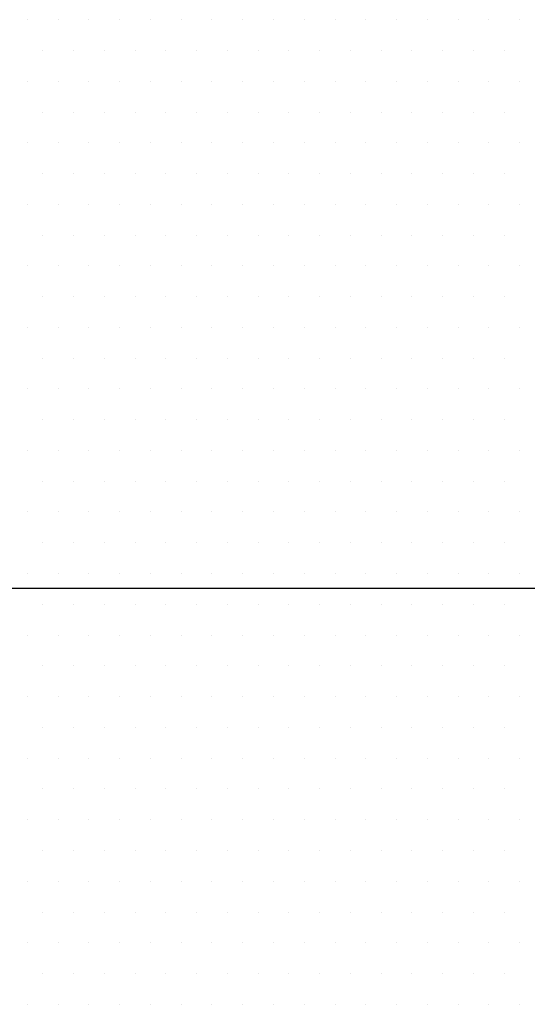
# Model space of a CAD drawing. Units: inches. Extents: x 983 to 1642, y 118 to 188.
# Drawn here: x 1589 to 1590, y 139 to 141 of the extents above; entities that cross this region are included whole.
import ezdxf

# ---------------------------------------------------------------- set-up
doc = ezdxf.new("R2010")
doc.units = ezdxf.units.IN
doc.header["$MEASUREMENT"] = 0
doc.layers.add('dimensions', color=2, linetype='Continuous')
doc.layers.add('panels', color=6, linetype='Continuous')

msp = doc.modelspace()

# ---------------------------------------------------------------- linework, layer by layer
at = {"layer": 'dimensions'}
msp.add_line((1598.10475, 139.7626), (1586.60475, 139.7626), dxfattribs=at)
at = {"layer": 'panels', "color": 3, "ltscale": 10}
for p, q in [((1589.20389, 141.2072), (1589.20389, 141.2072)), ((1589.28202, 141.2072), (1589.28202, 141.2072)), ((1589.36014, 141.2072), (1589.36014, 141.2072)), ((1589.43827, 141.2072), (1589.43827, 141.2072)), ((1589.51639, 141.2072), (1589.51639, 141.2072)), ((1589.59452, 141.2072), (1589.59452, 141.2072)), ((1589.67264, 141.2072), (1589.67264, 141.2072)), ((1589.75077, 141.2072), (1589.75077, 141.2072)), ((1589.82889, 141.2072), (1589.82889, 141.2072)), ((1589.90702, 141.2072), (1589.90702, 141.2072)), ((1589.98514, 141.2072), (1589.98514, 141.2072)), ((1590.06327, 141.2072), (1590.06327, 141.2072)), ((1590.14139, 141.2072), (1590.14139, 141.2072)), ((1590.21952, 141.2072), (1590.21952, 141.2072)), ((1590.29764, 141.2072), (1590.29764, 141.2072)), ((1590.37577, 141.2072), (1590.37577, 141.2072)), ((1590.45389, 141.2072), (1590.45389, 141.2072)), ((1589.24295, 141.12907), (1589.24295, 141.12907)), ((1589.32108, 141.12907), (1589.32108, 141.12907)), ((1589.3992, 141.12907), (1589.3992, 141.12907)), ((1589.47733, 141.12907), (1589.47733, 141.12907)), ((1589.55545, 141.12907), (1589.55545, 141.12907)), ((1589.63358, 141.12907), (1589.63358, 141.12907)), ((1589.7117, 141.12907), (1589.7117, 141.12907)), ((1589.78983, 141.12907), (1589.78983, 141.12907)), ((1589.86795, 141.12907), (1589.86795, 141.12907)), ((1589.94608, 141.12907), (1589.94608, 141.12907)), ((1590.0242, 141.12907), (1590.0242, 141.12907)), ((1590.10233, 141.12907), (1590.10233, 141.12907)), ((1590.18045, 141.12907), (1590.18045, 141.12907)), ((1590.25858, 141.12907), (1590.25858, 141.12907)), ((1590.3367, 141.12907), (1590.3367, 141.12907)), ((1590.41483, 141.12907), (1590.41483, 141.12907)), ((1589.20389, 141.05095), (1589.20389, 141.05095)), ((1589.28202, 141.05095), (1589.28202, 141.05095)), ((1589.36014, 141.05095), (1589.36014, 141.05095)), ((1589.43827, 141.05095), (1589.43827, 141.05095)), ((1589.51639, 141.05095), (1589.51639, 141.05095)), ((1589.59452, 141.05095), (1589.59452, 141.05095)), ((1589.67264, 141.05095), (1589.67264, 141.05095)), ((1589.75077, 141.05095), (1589.75077, 141.05095)), ((1589.82889, 141.05095), (1589.82889, 141.05095)), ((1589.90702, 141.05095), (1589.90702, 141.05095)), ((1589.98514, 141.05095), (1589.98514, 141.05095)), ((1590.06327, 141.05095), (1590.06327, 141.05095)), ((1590.14139, 141.05095), (1590.14139, 141.05095)), ((1590.21952, 141.05095), (1590.21952, 141.05095)), ((1590.29764, 141.05095), (1590.29764, 141.05095)), ((1590.37577, 141.05095), (1590.37577, 141.05095)), ((1590.45389, 141.05095), (1590.45389, 141.05095)), ((1589.24295, 140.97282), (1589.24295, 140.97282)), ((1589.32108, 140.97282), (1589.32108, 140.97282)), ((1589.3992, 140.97282), (1589.3992, 140.97282)), ((1589.47733, 140.97282), (1589.47733, 140.97282)), ((1589.55545, 140.97282), (1589.55545, 140.97282)), ((1589.63358, 140.97282), (1589.63358, 140.97282)), ((1589.7117, 140.97282), (1589.7117, 140.97282)), ((1589.78983, 140.97282), (1589.78983, 140.97282)), ((1589.86795, 140.97282), (1589.86795, 140.97282)), ((1589.94608, 140.97282), (1589.94608, 140.97282)), ((1590.0242, 140.97282), (1590.0242, 140.97282)), ((1590.10233, 140.97282), (1590.10233, 140.97282)), ((1590.18045, 140.97282), (1590.18045, 140.97282)), ((1590.25858, 140.97282), (1590.25858, 140.97282)), ((1590.3367, 140.97282), (1590.3367, 140.97282)), ((1590.41483, 140.97282), (1590.41483, 140.97282)), ((1589.20389, 140.8947), (1589.20389, 140.8947)), ((1589.28202, 140.8947), (1589.28202, 140.8947)), ((1589.36014, 140.8947), (1589.36014, 140.8947)), ((1589.43827, 140.8947), (1589.43827, 140.8947)), ((1589.51639, 140.8947), (1589.51639, 140.8947)), ((1589.59452, 140.8947), (1589.59452, 140.8947)), ((1589.67264, 140.8947), (1589.67264, 140.8947)), ((1589.75077, 140.8947), (1589.75077, 140.8947)), ((1589.82889, 140.8947), (1589.82889, 140.8947)), ((1589.90702, 140.8947), (1589.90702, 140.8947)), ((1589.98514, 140.8947), (1589.98514, 140.8947)), ((1590.06327, 140.8947), (1590.06327, 140.8947)), ((1590.14139, 140.8947), (1590.14139, 140.8947)), ((1590.21952, 140.8947), (1590.21952, 140.8947)), ((1590.29764, 140.8947), (1590.29764, 140.8947)), ((1590.37577, 140.8947), (1590.37577, 140.8947)), ((1590.45389, 140.8947), (1590.45389, 140.8947)), ((1589.24295, 140.81657), (1589.24295, 140.81657)), ((1589.32108, 140.81657), (1589.32108, 140.81657)), ((1589.3992, 140.81657), (1589.3992, 140.81657)), ((1589.47733, 140.81657), (1589.47733, 140.81657)), ((1589.55545, 140.81657), (1589.55545, 140.81657)), ((1589.63358, 140.81657), (1589.63358, 140.81657)), ((1589.7117, 140.81657), (1589.7117, 140.81657)), ((1589.78983, 140.81657), (1589.78983, 140.81657)), ((1589.86795, 140.81657), (1589.86795, 140.81657)), ((1589.94608, 140.81657), (1589.94608, 140.81657)), ((1590.0242, 140.81657), (1590.0242, 140.81657)), ((1590.10233, 140.81657), (1590.10233, 140.81657)), ((1590.18045, 140.81657), (1590.18045, 140.81657)), ((1590.25858, 140.81657), (1590.25858, 140.81657)), ((1590.3367, 140.81657), (1590.3367, 140.81657)), ((1590.41483, 140.81657), (1590.41483, 140.81657)), ((1589.20389, 140.73845), (1589.20389, 140.73845)), ((1589.28202, 140.73845), (1589.28202, 140.73845)), ((1589.36014, 140.73845), (1589.36014, 140.73845)), ((1589.43827, 140.73845), (1589.43827, 140.73845)), ((1589.51639, 140.73845), (1589.51639, 140.73845)), ((1589.59452, 140.73845), (1589.59452, 140.73845)), ((1589.67264, 140.73845), (1589.67264, 140.73845)), ((1589.75077, 140.73845), (1589.75077, 140.73845)), ((1589.82889, 140.73845), (1589.82889, 140.73845)), ((1589.90702, 140.73845), (1589.90702, 140.73845)), ((1589.98514, 140.73845), (1589.98514, 140.73845)), ((1590.06327, 140.73845), (1590.06327, 140.73845)), ((1590.14139, 140.73845), (1590.14139, 140.73845)), ((1590.21952, 140.73845), (1590.21952, 140.73845)), ((1590.29764, 140.73845), (1590.29764, 140.73845)), ((1590.37577, 140.73845), (1590.37577, 140.73845)), ((1590.45389, 140.73845), (1590.45389, 140.73845)), ((1589.24295, 140.66032), (1589.24295, 140.66032)), ((1589.32108, 140.66032), (1589.32108, 140.66032)), ((1589.3992, 140.66032), (1589.3992, 140.66032)), ((1589.47733, 140.66032), (1589.47733, 140.66032)), ((1589.55545, 140.66032), (1589.55545, 140.66032)), ((1589.63358, 140.66032), (1589.63358, 140.66032)), ((1589.7117, 140.66032), (1589.7117, 140.66032)), ((1589.78983, 140.66032), (1589.78983, 140.66032)), ((1589.86795, 140.66032), (1589.86795, 140.66032)), ((1589.94608, 140.66032), (1589.94608, 140.66032)), ((1590.0242, 140.66032), (1590.0242, 140.66032)), ((1590.10233, 140.66032), (1590.10233, 140.66032)), ((1590.18045, 140.66032), (1590.18045, 140.66032)), ((1590.25858, 140.66032), (1590.25858, 140.66032)), ((1590.3367, 140.66032), (1590.3367, 140.66032)), ((1590.41483, 140.66032), (1590.41483, 140.66032)), ((1589.20389, 140.5822), (1589.20389, 140.5822)), ((1589.28202, 140.5822), (1589.28202, 140.5822)), ((1589.36014, 140.5822), (1589.36014, 140.5822)), ((1589.43827, 140.5822), (1589.43827, 140.5822)), ((1589.51639, 140.5822), (1589.51639, 140.5822)), ((1589.59452, 140.5822), (1589.59452, 140.5822)), ((1589.67264, 140.5822), (1589.67264, 140.5822)), ((1589.75077, 140.5822), (1589.75077, 140.5822)), ((1589.82889, 140.5822), (1589.82889, 140.5822)), ((1589.90702, 140.5822), (1589.90702, 140.5822)), ((1589.98514, 140.5822), (1589.98514, 140.5822)), ((1590.06327, 140.5822), (1590.06327, 140.5822)), ((1590.14139, 140.5822), (1590.14139, 140.5822)), ((1590.21952, 140.5822), (1590.21952, 140.5822)), ((1590.29764, 140.5822), (1590.29764, 140.5822)), ((1590.37577, 140.5822), (1590.37577, 140.5822)), ((1590.45389, 140.5822), (1590.45389, 140.5822)), ((1589.24295, 140.50407), (1589.24295, 140.50407)), ((1589.32108, 140.50407), (1589.32108, 140.50407)), ((1589.3992, 140.50407), (1589.3992, 140.50407)), ((1589.47733, 140.50407), (1589.47733, 140.50407)), ((1589.55545, 140.50407), (1589.55545, 140.50407)), ((1589.63358, 140.50407), (1589.63358, 140.50407)), ((1589.7117, 140.50407), (1589.7117, 140.50407)), ((1589.78983, 140.50407), (1589.78983, 140.50407)), ((1589.86795, 140.50407), (1589.86795, 140.50407)), ((1589.94608, 140.50407), (1589.94608, 140.50407)), ((1590.0242, 140.50407), (1590.0242, 140.50407)), ((1590.10233, 140.50407), (1590.10233, 140.50407)), ((1590.18045, 140.50407), (1590.18045, 140.50407)), ((1590.25858, 140.50407), (1590.25858, 140.50407)), ((1590.3367, 140.50407), (1590.3367, 140.50407)), ((1590.41483, 140.50407), (1590.41483, 140.50407)), ((1589.20389, 140.42595), (1589.20389, 140.42595)), ((1589.28202, 140.42595), (1589.28202, 140.42595)), ((1589.36014, 140.42595), (1589.36014, 140.42595)), ((1589.43827, 140.42595), (1589.43827, 140.42595)), ((1589.51639, 140.42595), (1589.51639, 140.42595)), ((1589.59452, 140.42595), (1589.59452, 140.42595)), ((1589.67264, 140.42595), (1589.67264, 140.42595)), ((1589.75077, 140.42595), (1589.75077, 140.42595)), ((1589.82889, 140.42595), (1589.82889, 140.42595)), ((1589.90702, 140.42595), (1589.90702, 140.42595)), ((1589.98514, 140.42595), (1589.98514, 140.42595)), ((1590.06327, 140.42595), (1590.06327, 140.42595)), ((1590.14139, 140.42595), (1590.14139, 140.42595)), ((1590.21952, 140.42595), (1590.21952, 140.42595)), ((1590.29764, 140.42595), (1590.29764, 140.42595)), ((1590.37577, 140.42595), (1590.37577, 140.42595)), ((1590.45389, 140.42595), (1590.45389, 140.42595)), ((1589.24295, 140.34782), (1589.24295, 140.34782)), ((1589.32108, 140.34782), (1589.32108, 140.34782)), ((1589.3992, 140.34782), (1589.3992, 140.34782)), ((1589.47733, 140.34782), (1589.47733, 140.34782)), ((1589.55545, 140.34782), (1589.55545, 140.34782)), ((1589.63358, 140.34782), (1589.63358, 140.34782)), ((1589.7117, 140.34782), (1589.7117, 140.34782)), ((1589.78983, 140.34782), (1589.78983, 140.34782)), ((1589.86795, 140.34782), (1589.86795, 140.34782)), ((1589.94608, 140.34782), (1589.94608, 140.34782)), ((1590.0242, 140.34782), (1590.0242, 140.34782)), ((1590.10233, 140.34782), (1590.10233, 140.34782)), ((1590.18045, 140.34782), (1590.18045, 140.34782)), ((1590.25858, 140.34782), (1590.25858, 140.34782)), ((1590.3367, 140.34782), (1590.3367, 140.34782)), ((1590.41483, 140.34782), (1590.41483, 140.34782)), ((1589.20389, 140.2697), (1589.20389, 140.2697)), ((1589.28202, 140.2697), (1589.28202, 140.2697)), ((1589.36014, 140.2697), (1589.36014, 140.2697)), ((1589.43827, 140.2697), (1589.43827, 140.2697)), ((1589.51639, 140.2697), (1589.51639, 140.2697)), ((1589.59452, 140.2697), (1589.59452, 140.2697)), ((1589.67264, 140.2697), (1589.67264, 140.2697)), ((1589.75077, 140.2697), (1589.75077, 140.2697)), ((1589.82889, 140.2697), (1589.82889, 140.2697)), ((1589.90702, 140.2697), (1589.90702, 140.2697)), ((1589.98514, 140.2697), (1589.98514, 140.2697)), ((1590.06327, 140.2697), (1590.06327, 140.2697)), ((1590.14139, 140.2697), (1590.14139, 140.2697)), ((1590.21952, 140.2697), (1590.21952, 140.2697)), ((1590.29764, 140.2697), (1590.29764, 140.2697)), ((1590.37577, 140.2697), (1590.37577, 140.2697)), ((1590.45389, 140.2697), (1590.45389, 140.2697)), ((1589.24295, 140.19157), (1589.24295, 140.19157)), ((1589.32108, 140.19157), (1589.32108, 140.19157)), ((1589.3992, 140.19157), (1589.3992, 140.19157)), ((1589.47733, 140.19157), (1589.47733, 140.19157)), ((1589.55545, 140.19157), (1589.55545, 140.19157)), ((1589.63358, 140.19157), (1589.63358, 140.19157)), ((1589.7117, 140.19157), (1589.7117, 140.19157)), ((1589.78983, 140.19157), (1589.78983, 140.19157)), ((1589.86795, 140.19157), (1589.86795, 140.19157)), ((1589.94608, 140.19157), (1589.94608, 140.19157)), ((1590.0242, 140.19157), (1590.0242, 140.19157)), ((1590.10233, 140.19157), (1590.10233, 140.19157)), ((1590.18045, 140.19157), (1590.18045, 140.19157)), ((1590.25858, 140.19157), (1590.25858, 140.19157)), ((1590.3367, 140.19157), (1590.3367, 140.19157)), ((1590.41483, 140.19157), (1590.41483, 140.19157)), ((1589.20389, 140.11345), (1589.20389, 140.11345)), ((1589.28202, 140.11345), (1589.28202, 140.11345)), ((1589.36014, 140.11345), (1589.36014, 140.11345)), ((1589.43827, 140.11345), (1589.43827, 140.11345)), ((1589.51639, 140.11345), (1589.51639, 140.11345)), ((1589.59452, 140.11345), (1589.59452, 140.11345)), ((1589.67264, 140.11345), (1589.67264, 140.11345)), ((1589.75077, 140.11345), (1589.75077, 140.11345)), ((1589.82889, 140.11345), (1589.82889, 140.11345)), ((1589.90702, 140.11345), (1589.90702, 140.11345)), ((1589.98514, 140.11345), (1589.98514, 140.11345)), ((1590.06327, 140.11345), (1590.06327, 140.11345)), ((1590.14139, 140.11345), (1590.14139, 140.11345)), ((1590.21952, 140.11345), (1590.21952, 140.11345)), ((1590.29764, 140.11345), (1590.29764, 140.11345)), ((1590.37577, 140.11345), (1590.37577, 140.11345)), ((1590.45389, 140.11345), (1590.45389, 140.11345)), ((1589.24295, 140.03532), (1589.24295, 140.03532)), ((1589.32108, 140.03532), (1589.32108, 140.03532)), ((1589.3992, 140.03532), (1589.3992, 140.03532)), ((1589.47733, 140.03532), (1589.47733, 140.03532)), ((1589.55545, 140.03532), (1589.55545, 140.03532)), ((1589.63358, 140.03532), (1589.63358, 140.03532)), ((1589.7117, 140.03532), (1589.7117, 140.03532)), ((1589.78983, 140.03532), (1589.78983, 140.03532)), ((1589.86795, 140.03532), (1589.86795, 140.03532)), ((1589.94608, 140.03532), (1589.94608, 140.03532)), ((1590.0242, 140.03532), (1590.0242, 140.03532)), ((1590.10233, 140.03532), (1590.10233, 140.03532)), ((1590.18045, 140.03532), (1590.18045, 140.03532)), ((1590.25858, 140.03532), (1590.25858, 140.03532)), ((1590.3367, 140.03532), (1590.3367, 140.03532)), ((1590.41483, 140.03532), (1590.41483, 140.03532)), ((1589.20389, 139.9572), (1589.20389, 139.9572)), ((1589.28202, 139.9572), (1589.28202, 139.9572)), ((1589.36014, 139.9572), (1589.36014, 139.9572)), ((1589.43827, 139.9572), (1589.43827, 139.9572)), ((1589.51639, 139.9572), (1589.51639, 139.9572)), ((1589.59452, 139.9572), (1589.59452, 139.9572)), ((1589.67264, 139.9572), (1589.67264, 139.9572)), ((1589.75077, 139.9572), (1589.75077, 139.9572)), ((1589.82889, 139.9572), (1589.82889, 139.9572)), ((1589.90702, 139.9572), (1589.90702, 139.9572)), ((1589.98514, 139.9572), (1589.98514, 139.9572)), ((1590.06327, 139.9572), (1590.06327, 139.9572)), ((1590.14139, 139.9572), (1590.14139, 139.9572)), ((1590.21952, 139.9572), (1590.21952, 139.9572)), ((1590.29764, 139.9572), (1590.29764, 139.9572)), ((1590.37577, 139.9572), (1590.37577, 139.9572)), ((1590.45389, 139.9572), (1590.45389, 139.9572)), ((1589.24295, 139.87907), (1589.24295, 139.87907)), ((1589.32108, 139.87907), (1589.32108, 139.87907)), ((1589.3992, 139.87907), (1589.3992, 139.87907)), ((1589.47733, 139.87907), (1589.47733, 139.87907)), ((1589.55545, 139.87907), (1589.55545, 139.87907)), ((1589.63358, 139.87907), (1589.63358, 139.87907)), ((1589.7117, 139.87907), (1589.7117, 139.87907)), ((1589.78983, 139.87907), (1589.78983, 139.87907)), ((1589.86795, 139.87907), (1589.86795, 139.87907)), ((1589.94608, 139.87907), (1589.94608, 139.87907)), ((1590.0242, 139.87907), (1590.0242, 139.87907)), ((1590.10233, 139.87907), (1590.10233, 139.87907)), ((1590.18045, 139.87907), (1590.18045, 139.87907)), ((1590.25858, 139.87907), (1590.25858, 139.87907)), ((1590.3367, 139.87907), (1590.3367, 139.87907)), ((1590.41483, 139.87907), (1590.41483, 139.87907)), ((1589.20389, 139.80095), (1589.20389, 139.80095)), ((1589.28202, 139.80095), (1589.28202, 139.80095)), ((1589.36014, 139.80095), (1589.36014, 139.80095)), ((1589.43827, 139.80095), (1589.43827, 139.80095)), ((1589.51639, 139.80095), (1589.51639, 139.80095)), ((1589.59452, 139.80095), (1589.59452, 139.80095)), ((1589.67264, 139.80095), (1589.67264, 139.80095)), ((1589.75077, 139.80095), (1589.75077, 139.80095)), ((1589.82889, 139.80095), (1589.82889, 139.80095)), ((1589.90702, 139.80095), (1589.90702, 139.80095)), ((1589.98514, 139.80095), (1589.98514, 139.80095)), ((1590.06327, 139.80095), (1590.06327, 139.80095)), ((1590.14139, 139.80095), (1590.14139, 139.80095)), ((1590.21952, 139.80095), (1590.21952, 139.80095)), ((1590.29764, 139.80095), (1590.29764, 139.80095)), ((1590.37577, 139.80095), (1590.37577, 139.80095)), ((1590.45389, 139.80095), (1590.45389, 139.80095)), ((1589.24295, 139.72282), (1589.24295, 139.72282)), ((1589.32108, 139.72282), (1589.32108, 139.72282)), ((1589.3992, 139.72282), (1589.3992, 139.72282)), ((1589.47733, 139.72282), (1589.47733, 139.72282)), ((1589.55545, 139.72282), (1589.55545, 139.72282)), ((1589.63358, 139.72282), (1589.63358, 139.72282)), ((1589.7117, 139.72282), (1589.7117, 139.72282)), ((1589.78983, 139.72282), (1589.78983, 139.72282)), ((1589.86795, 139.72282), (1589.86795, 139.72282)), ((1589.94608, 139.72282), (1589.94608, 139.72282)), ((1590.0242, 139.72282), (1590.0242, 139.72282)), ((1590.10233, 139.72282), (1590.10233, 139.72282)), ((1590.18045, 139.72282), (1590.18045, 139.72282)), ((1590.25858, 139.72282), (1590.25858, 139.72282)), ((1590.3367, 139.72282), (1590.3367, 139.72282)), ((1590.41483, 139.72282), (1590.41483, 139.72282)), ((1589.20389, 139.6447), (1589.20389, 139.6447)), ((1589.28202, 139.6447), (1589.28202, 139.6447)), ((1589.36014, 139.6447), (1589.36014, 139.6447)), ((1589.43827, 139.6447), (1589.43827, 139.6447)), ((1589.51639, 139.6447), (1589.51639, 139.6447)), ((1589.59452, 139.6447), (1589.59452, 139.6447)), ((1589.67264, 139.6447), (1589.67264, 139.6447)), ((1589.75077, 139.6447), (1589.75077, 139.6447)), ((1589.82889, 139.6447), (1589.82889, 139.6447)), ((1589.90702, 139.6447), (1589.90702, 139.6447)), ((1589.98514, 139.6447), (1589.98514, 139.6447)), ((1590.06327, 139.6447), (1590.06327, 139.6447)), ((1590.14139, 139.6447), (1590.14139, 139.6447)), ((1590.21952, 139.6447), (1590.21952, 139.6447)), ((1590.29764, 139.6447), (1590.29764, 139.6447)), ((1590.37577, 139.6447), (1590.37577, 139.6447)), ((1590.45389, 139.6447), (1590.45389, 139.6447)), ((1589.24295, 139.56657), (1589.24295, 139.56657)), ((1589.32108, 139.56657), (1589.32108, 139.56657)), ((1589.3992, 139.56657), (1589.3992, 139.56657)), ((1589.47733, 139.56657), (1589.47733, 139.56657)), ((1589.55545, 139.56657), (1589.55545, 139.56657)), ((1589.63358, 139.56657), (1589.63358, 139.56657)), ((1589.7117, 139.56657), (1589.7117, 139.56657)), ((1589.78983, 139.56657), (1589.78983, 139.56657)), ((1589.86795, 139.56657), (1589.86795, 139.56657)), ((1589.94608, 139.56657), (1589.94608, 139.56657)), ((1590.0242, 139.56657), (1590.0242, 139.56657)), ((1590.10233, 139.56657), (1590.10233, 139.56657)), ((1590.18045, 139.56657), (1590.18045, 139.56657)), ((1590.25858, 139.56657), (1590.25858, 139.56657)), ((1590.3367, 139.56657), (1590.3367, 139.56657)), ((1590.41483, 139.56657), (1590.41483, 139.56657)), ((1589.20389, 139.48845), (1589.20389, 139.48845)), ((1589.28202, 139.48845), (1589.28202, 139.48845)), ((1589.36014, 139.48845), (1589.36014, 139.48845)), ((1589.43827, 139.48845), (1589.43827, 139.48845)), ((1589.51639, 139.48845), (1589.51639, 139.48845)), ((1589.59452, 139.48845), (1589.59452, 139.48845)), ((1589.67264, 139.48845), (1589.67264, 139.48845)), ((1589.75077, 139.48845), (1589.75077, 139.48845)), ((1589.82889, 139.48845), (1589.82889, 139.48845)), ((1589.90702, 139.48845), (1589.90702, 139.48845)), ((1589.98514, 139.48845), (1589.98514, 139.48845)), ((1590.06327, 139.48845), (1590.06327, 139.48845)), ((1590.14139, 139.48845), (1590.14139, 139.48845)), ((1590.21952, 139.48845), (1590.21952, 139.48845)), ((1590.29764, 139.48845), (1590.29764, 139.48845)), ((1590.37577, 139.48845), (1590.37577, 139.48845)), ((1590.45389, 139.48845), (1590.45389, 139.48845)), ((1589.24295, 139.41032), (1589.24295, 139.41032)), ((1589.32108, 139.41032), (1589.32108, 139.41032)), ((1589.3992, 139.41032), (1589.3992, 139.41032)), ((1589.47733, 139.41032), (1589.47733, 139.41032)), ((1589.55545, 139.41032), (1589.55545, 139.41032)), ((1589.63358, 139.41032), (1589.63358, 139.41032)), ((1589.7117, 139.41032), (1589.7117, 139.41032)), ((1589.78983, 139.41032), (1589.78983, 139.41032)), ((1589.86795, 139.41032), (1589.86795, 139.41032)), ((1589.94608, 139.41032), (1589.94608, 139.41032)), ((1590.0242, 139.41032), (1590.0242, 139.41032)), ((1590.10233, 139.41032), (1590.10233, 139.41032)), ((1590.18045, 139.41032), (1590.18045, 139.41032)), ((1590.25858, 139.41032), (1590.25858, 139.41032)), ((1590.3367, 139.41032), (1590.3367, 139.41032)), ((1590.41483, 139.41032), (1590.41483, 139.41032)), ((1589.20389, 139.3322), (1589.20389, 139.3322)), ((1589.28202, 139.3322), (1589.28202, 139.3322)), ((1589.36014, 139.3322), (1589.36014, 139.3322)), ((1589.43827, 139.3322), (1589.43827, 139.3322)), ((1589.51639, 139.3322), (1589.51639, 139.3322)), ((1589.59452, 139.3322), (1589.59452, 139.3322)), ((1589.67264, 139.3322), (1589.67264, 139.3322)), ((1589.75077, 139.3322), (1589.75077, 139.3322)), ((1589.82889, 139.3322), (1589.82889, 139.3322)), ((1589.90702, 139.3322), (1589.90702, 139.3322)), ((1589.98514, 139.3322), (1589.98514, 139.3322)), ((1590.06327, 139.3322), (1590.06327, 139.3322)), ((1590.14139, 139.3322), (1590.14139, 139.3322)), ((1590.21952, 139.3322), (1590.21952, 139.3322)), ((1590.29764, 139.3322), (1590.29764, 139.3322)), ((1590.37577, 139.3322), (1590.37577, 139.3322)), ((1590.45389, 139.3322), (1590.45389, 139.3322)), ((1589.24295, 139.25407), (1589.24295, 139.25407)), ((1589.32108, 139.25407), (1589.32108, 139.25407)), ((1589.3992, 139.25407), (1589.3992, 139.25407)), ((1589.47733, 139.25407), (1589.47733, 139.25407)), ((1589.55545, 139.25407), (1589.55545, 139.25407)), ((1589.63358, 139.25407), (1589.63358, 139.25407)), ((1589.7117, 139.25407), (1589.7117, 139.25407)), ((1589.78983, 139.25407), (1589.78983, 139.25407)), ((1589.86795, 139.25407), (1589.86795, 139.25407)), ((1589.94608, 139.25407), (1589.94608, 139.25407)), ((1590.0242, 139.25407), (1590.0242, 139.25407)), ((1590.10233, 139.25407), (1590.10233, 139.25407)), ((1590.18045, 139.25407), (1590.18045, 139.25407)), ((1590.25858, 139.25407), (1590.25858, 139.25407)), ((1590.3367, 139.25407), (1590.3367, 139.25407)), ((1590.41483, 139.25407), (1590.41483, 139.25407)), ((1589.20389, 139.17595), (1589.20389, 139.17595)), ((1589.28202, 139.17595), (1589.28202, 139.17595)), ((1589.36014, 139.17595), (1589.36014, 139.17595)), ((1589.43827, 139.17595), (1589.43827, 139.17595)), ((1589.51639, 139.17595), (1589.51639, 139.17595)), ((1589.59452, 139.17595), (1589.59452, 139.17595)), ((1589.67264, 139.17595), (1589.67264, 139.17595)), ((1589.75077, 139.17595), (1589.75077, 139.17595)), ((1589.82889, 139.17595), (1589.82889, 139.17595)), ((1589.90702, 139.17595), (1589.90702, 139.17595)), ((1589.98514, 139.17595), (1589.98514, 139.17595)), ((1590.06327, 139.17595), (1590.06327, 139.17595)), ((1590.14139, 139.17595), (1590.14139, 139.17595)), ((1590.21952, 139.17595), (1590.21952, 139.17595)), ((1590.29764, 139.17595), (1590.29764, 139.17595)), ((1590.37577, 139.17595), (1590.37577, 139.17595)), ((1590.45389, 139.17595), (1590.45389, 139.17595)), ((1589.24295, 139.09782), (1589.24295, 139.09782)), ((1589.32108, 139.09782), (1589.32108, 139.09782)), ((1589.3992, 139.09782), (1589.3992, 139.09782)), ((1589.47733, 139.09782), (1589.47733, 139.09782)), ((1589.55545, 139.09782), (1589.55545, 139.09782)), ((1589.63358, 139.09782), (1589.63358, 139.09782)), ((1589.7117, 139.09782), (1589.7117, 139.09782)), ((1589.78983, 139.09782), (1589.78983, 139.09782)), ((1589.86795, 139.09782), (1589.86795, 139.09782)), ((1589.94608, 139.09782), (1589.94608, 139.09782)), ((1590.0242, 139.09782), (1590.0242, 139.09782)), ((1590.10233, 139.09782), (1590.10233, 139.09782)), ((1590.18045, 139.09782), (1590.18045, 139.09782)), ((1590.25858, 139.09782), (1590.25858, 139.09782)), ((1590.3367, 139.09782), (1590.3367, 139.09782)), ((1590.41483, 139.09782), (1590.41483, 139.09782)), ((1589.20389, 139.0197), (1589.20389, 139.0197)), ((1589.28202, 139.0197), (1589.28202, 139.0197)), ((1589.36014, 139.0197), (1589.36014, 139.0197)), ((1589.43827, 139.0197), (1589.43827, 139.0197)), ((1589.51639, 139.0197), (1589.51639, 139.0197)), ((1589.59452, 139.0197), (1589.59452, 139.0197)), ((1589.67264, 139.0197), (1589.67264, 139.0197)), ((1589.75077, 139.0197), (1589.75077, 139.0197)), ((1589.82889, 139.0197), (1589.82889, 139.0197)), ((1589.90702, 139.0197), (1589.90702, 139.0197)), ((1589.98514, 139.0197), (1589.98514, 139.0197)), ((1590.06327, 139.0197), (1590.06327, 139.0197)), ((1590.14139, 139.0197), (1590.14139, 139.0197)), ((1590.21952, 139.0197), (1590.21952, 139.0197)), ((1590.29764, 139.0197), (1590.29764, 139.0197)), ((1590.37577, 139.0197), (1590.37577, 139.0197)), ((1590.45389, 139.0197), (1590.45389, 139.0197)), ((1589.24295, 138.94157), (1589.24295, 138.94157)), ((1589.32108, 138.94157), (1589.32108, 138.94157)), ((1589.3992, 138.94157), (1589.3992, 138.94157)), ((1589.47733, 138.94157), (1589.47733, 138.94157)), ((1589.55545, 138.94157), (1589.55545, 138.94157)), ((1589.63358, 138.94157), (1589.63358, 138.94157)), ((1589.7117, 138.94157), (1589.7117, 138.94157)), ((1589.78983, 138.94157), (1589.78983, 138.94157)), ((1589.86795, 138.94157), (1589.86795, 138.94157)), ((1589.94608, 138.94157), (1589.94608, 138.94157)), ((1590.0242, 138.94157), (1590.0242, 138.94157)), ((1590.10233, 138.94157), (1590.10233, 138.94157)), ((1590.18045, 138.94157), (1590.18045, 138.94157)), ((1590.25858, 138.94157), (1590.25858, 138.94157)), ((1590.3367, 138.94157), (1590.3367, 138.94157)), ((1590.41483, 138.94157), (1590.41483, 138.94157)), ((1589.20389, 138.86345), (1589.20389, 138.86345)), ((1589.28202, 138.86345), (1589.28202, 138.86345)), ((1589.36014, 138.86345), (1589.36014, 138.86345)), ((1589.43827, 138.86345), (1589.43827, 138.86345)), ((1589.51639, 138.86345), (1589.51639, 138.86345)), ((1589.59452, 138.86345), (1589.59452, 138.86345)), ((1589.67264, 138.86345), (1589.67264, 138.86345)), ((1589.75077, 138.86345), (1589.75077, 138.86345)), ((1589.82889, 138.86345), (1589.82889, 138.86345)), ((1589.90702, 138.86345), (1589.90702, 138.86345)), ((1589.98514, 138.86345), (1589.98514, 138.86345)), ((1590.06327, 138.86345), (1590.06327, 138.86345)), ((1590.14139, 138.86345), (1590.14139, 138.86345)), ((1590.21952, 138.86345), (1590.21952, 138.86345)), ((1590.29764, 138.86345), (1590.29764, 138.86345)), ((1590.37577, 138.86345), (1590.37577, 138.86345)), ((1590.45389, 138.86345), (1590.45389, 138.86345)), ((1589.24295, 138.78532), (1589.24295, 138.78532)), ((1589.32108, 138.78532), (1589.32108, 138.78532)), ((1589.3992, 138.78532), (1589.3992, 138.78532)), ((1589.47733, 138.78532), (1589.47733, 138.78532)), ((1589.55545, 138.78532), (1589.55545, 138.78532)), ((1589.63358, 138.78532), (1589.63358, 138.78532)), ((1589.7117, 138.78532), (1589.7117, 138.78532)), ((1589.78983, 138.78532), (1589.78983, 138.78532)), ((1589.86795, 138.78532), (1589.86795, 138.78532)), ((1589.94608, 138.78532), (1589.94608, 138.78532)), ((1590.0242, 138.78532), (1590.0242, 138.78532)), ((1590.10233, 138.78532), (1590.10233, 138.78532)), ((1590.18045, 138.78532), (1590.18045, 138.78532)), ((1590.25858, 138.78532), (1590.25858, 138.78532)), ((1590.3367, 138.78532), (1590.3367, 138.78532)), ((1590.41483, 138.78532), (1590.41483, 138.78532)), ((1589.20389, 138.7072), (1589.20389, 138.7072)), ((1589.28202, 138.7072), (1589.28202, 138.7072)), ((1589.36014, 138.7072), (1589.36014, 138.7072)), ((1589.43827, 138.7072), (1589.43827, 138.7072)), ((1589.51639, 138.7072), (1589.51639, 138.7072)), ((1589.59452, 138.7072), (1589.59452, 138.7072)), ((1589.67264, 138.7072), (1589.67264, 138.7072)), ((1589.75077, 138.7072), (1589.75077, 138.7072)), ((1589.82889, 138.7072), (1589.82889, 138.7072)), ((1589.90702, 138.7072), (1589.90702, 138.7072)), ((1589.98514, 138.7072), (1589.98514, 138.7072)), ((1590.06327, 138.7072), (1590.06327, 138.7072)), ((1590.14139, 138.7072), (1590.14139, 138.7072)), ((1590.21952, 138.7072), (1590.21952, 138.7072)), ((1590.29764, 138.7072), (1590.29764, 138.7072)), ((1590.37577, 138.7072), (1590.37577, 138.7072)), ((1590.45389, 138.7072), (1590.45389, 138.7072))]:
    msp.add_line(p, q, dxfattribs=at)

doc.saveas('drawing.dxf')
